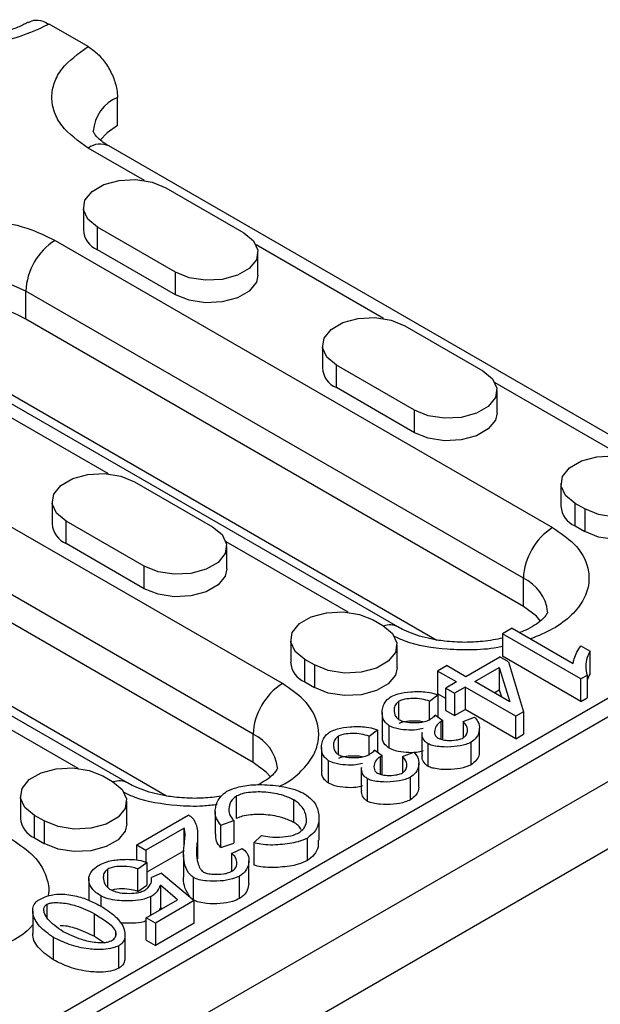
# Model space of a CAD drawing. Extents: x 275 to 6241, y 30 to 4403.
# Drawn here: x 1709 to 1739, y 909 to 960 of the extents above; entities that cross this region are included whole.
import ezdxf

# ---------------------------------------------------------------- set-up
doc = ezdxf.new("R2010")
doc.units = 0
doc.layers.add('DUENN-18', color=10, linetype='CONTINUOUS')

msp = doc.modelspace()

# ---------------------------------------------------------------- linework, layer by layer
at = {"layer": 'DUENN-18', "linetype": 'CONTINUOUS'}
for p, q in [((1712.45, 958.575, -156.448), (1710.429, 959.741, -156.448)), ((1713.965, 954.492, -156.448), (1713.965, 955.95, -156.448)), ((1715.37, 951.64, -156.448), (1712.45, 953.326, -156.448)), ((1742.563, 936.667, -156.448), (1713.521, 953.432, -156.448)), ((1716.465, 951.271, -156.448), (1720.506, 948.938, -156.448)), ((1712.197, 950.25, -156.448), (1712.197, 949.084, -156.448)), ((1716.97, 946.897, -156.448), (1712.929, 949.23, -156.448)), ((1712.929, 948.063, -156.448), (1712.929, 949.23, -156.448)), ((1710.732, 948.544, -156.448), (1736.491, 933.674, -156.448)), ((1727.744, 944.497, -156.448), (1721.146, 948.306, -156.448)), ((1716.97, 945.731, -156.448), (1712.929, 948.063, -156.448)), ((1721.238, 946.751, -156.448), (1721.238, 947.918, -156.448)), ((1716.97, 945.731, -156.448), (1716.97, 946.897, -156.448)), ((1734.976, 931.05, -156.448), (1709.217, 945.92, -156.448)), ((1709.217, 944.462, -156.448), (1709.217, 945.92, -156.448)), ((1722.501, 925.598, -156.448), (1690.176, 944.258, -156.448)), ((1734.976, 929.592, -156.448), (1709.217, 944.462, -156.448)), ((1728.839, 944.127, -156.448), (1732.88, 941.795, -156.448)), ((1728.471, 928.532, -156.448), (1702.712, 943.402, -156.448)), ((1704.089, 943.096, -156.448), (1730.495, 927.852, -156.448)), ((1724.572, 943.107, -156.448), (1724.572, 941.94, -156.448)), ((1720.985, 922.973, -156.448), (1688.661, 941.634, -156.448)), ((1729.344, 939.754, -156.448), (1725.304, 942.086, -156.448)), ((1725.304, 940.92, -156.448), (1725.304, 942.086, -156.448)), ((1740.165, 937.326, -156.448), (1733.52, 941.163, -156.448)), ((1729.344, 938.587, -156.448), (1725.304, 940.92, -156.448)), ((1733.612, 939.608, -156.448), (1733.612, 940.774, -156.448)), ((1720.985, 921.515, -156.448), (1688.661, 940.176, -156.448)), ((1713.494, 936.454, -156.448), (1707.213, 940.08, -156.448)), ((1729.344, 938.587, -156.448), (1729.344, 939.754, -156.448)), ((1714.481, 920.455, -156.448), (1682.156, 939.116, -156.448)), ((1716.505, 919.776, -156.448), (1683.532, 938.81, -156.448)), ((1714.849, 936.051, -156.448), (1718.889, 933.718, -156.448)), ((1736.921, 935.949, -156.448), (1736.921, 934.782, -156.448)), ((1710.581, 935.03, -156.448), (1710.581, 933.864, -156.448)), ((1738.158, 934.637, -156.448), (1737.653, 934.928, -156.448)), ((1737.653, 933.762, -156.448), (1737.653, 934.928, -156.448)), ((1738.158, 934.637, -156.448), (1738.158, 933.47, -156.448)), ((1505.334, 788.781, -156.448), (1757.367, 934.276, -156.448)), ((1715.354, 931.677, -156.448), (1711.313, 934.01, -156.448)), ((1711.313, 932.843, -156.448), (1711.313, 934.01, -156.448)), ((1755.129, 933.937, -156.448), (1635.173, 864.688, -156.448)), ((1737.653, 933.762, -156.448), (1738.158, 933.47, -156.448)), ((1725.905, 929.289, -156.448), (1719.587, 932.936, -156.448)), ((1760.432, 932.692, -156.448), (1508.399, 787.197, -156.448)), ((1715.354, 930.511, -156.448), (1711.313, 932.843, -156.448)), ((1719.622, 931.531, -156.448), (1719.622, 932.698, -156.448)), ((1715.354, 930.511, -156.448), (1715.354, 931.677, -156.448)), ((1734.976, 929.592, -156.448), (1734.976, 931.05, -156.448)), ((1761.947, 930.068, -156.448), (1509.914, 784.572, -156.448)), ((1727.198, 928.893, -156.448), (1727.703, 928.601, -156.448)), ((1734.393, 928.463, -156.448), (1733.897, 928.176, -156.448)), ((1734.393, 928.463, -156.448), (1737.553, 926.639, -156.448)), ((1722.93, 927.872, -156.448), (1722.93, 926.706, -156.448)), ((1737.953, 925.835, -156.448), (1733.897, 928.176, -156.448)), ((1733.897, 928.176, -156.448), (1733.897, 927.01, -156.448)), ((1728.435, 926.414, -156.448), (1728.435, 927.58, -156.448)), ((1737.947, 927.556, -156.448), (1738.427, 927.279, -156.448)), ((1724.167, 926.56, -156.448), (1723.662, 926.852, -156.448)), ((1723.662, 925.685, -156.448), (1723.662, 926.852, -156.448)), ((1732.003, 925.966, -156.448), (1733.755, 926.978, -156.448)), ((1734.211, 926.715, -156.448), (1733.755, 926.978, -156.448)), ((1737.953, 924.668, -156.448), (1733.897, 927.01, -156.448)), ((1738.427, 926.112, -156.448), (1738.427, 927.279, -156.448)), ((1724.167, 926.56, -156.448), (1724.167, 925.393, -156.448)), ((1731.036, 926.525, -156.448), (1730.54, 926.239, -156.448)), ((1731.036, 926.525, -156.448), (1732.003, 925.966, -156.448)), ((1732.459, 925.703, -156.448), (1733.724, 926.434, -156.448)), ((1733.724, 926.434, -156.448), (1734.282, 924.651, -156.448)), ((1733.724, 926.434, -156.448), (1733.724, 925.268, -156.448)), ((1734.211, 926.715, -156.448), (1734.987, 924.141, -156.448)), ((1731.507, 925.68, -156.448), (1730.54, 926.239, -156.448)), ((1730.54, 926.239, -156.448), (1730.54, 925.072, -156.448)), ((1738.273, 926.02, -156.448), (1737.953, 925.835, -156.448)), ((1737.953, 924.668, -156.448), (1737.953, 925.835, -156.448)), ((1738.273, 926.02, -156.448), (1738.273, 924.853, -156.448)), ((1723.662, 925.685, -156.448), (1724.167, 925.393, -156.448)), ((1731.507, 925.68, -156.448), (1730.962, 925.366, -156.448)), ((1730.962, 925.366, -156.448), (1731.418, 925.102, -156.448)), ((1730.962, 924.199, -156.448), (1730.962, 925.366, -156.448)), ((1731.963, 925.417, -156.448), (1731.418, 925.102, -156.448)), ((1734.581, 923.906, -156.448), (1731.963, 925.417, -156.448)), ((1731.963, 925.417, -156.448), (1731.963, 924.251, -156.448)), ((1734.282, 924.651, -156.448), (1732.459, 925.703, -156.448)), ((1705.597, 924.859, -156.448), (1711.914, 921.212, -156.448)), ((1730.124, 924.686, -156.448), (1730.555, 925.01, -156.448)), ((1730.962, 924.828, -156.448), (1730.54, 925.072, -156.448)), ((1730.555, 925.01, -156.448), (1730.555, 923.858, -156.448)), ((1731.418, 925.102, -156.448), (1731.418, 923.936, -156.448)), ((1733.469, 925.12, -156.448), (1733.724, 925.268, -156.448)), ((1733.724, 925.268, -156.448), (1733.837, 924.908, -156.448)), ((1737.953, 924.668, -156.448), (1738.273, 924.853, -156.448)), ((1728.538, 923.731, -156.448), (1728.538, 924.688, -156.448)), ((1730.124, 923.726, -156.448), (1730.124, 924.686, -156.448)), ((1727.663, 924.106, -156.448), (1727.663, 922.94, -156.448)), ((1730.42, 923.957, -156.448), (1730.802, 923.677, -156.448)), ((1730.962, 924.199, -156.448), (1731.418, 923.936, -156.448)), ((1731.418, 923.936, -156.448), (1731.963, 924.251, -156.448)), ((1731.858, 923.629, -156.448), (1732.443, 923.863, -156.448)), ((1734.581, 922.739, -156.448), (1731.963, 924.251, -156.448)), ((1734.987, 924.141, -156.448), (1734.581, 923.906, -156.448)), ((1734.581, 922.739, -156.448), (1734.581, 923.906, -156.448)), ((1734.987, 924.141, -156.448), (1734.987, 922.974, -156.448)), ((1728.033, 922.245, -156.448), (1728.033, 923.412, -156.448)), ((1730.715, 922.712, -156.448), (1730.715, 923.634, -156.448)), ((1730.802, 922.692, -156.448), (1730.802, 923.677, -156.448)), ((1731.858, 923.629, -156.448), (1731.858, 922.786, -156.448)), ((1732.698, 922.123, -156.448), (1732.698, 923.29, -156.448)), ((1720.985, 921.515, -156.448), (1720.985, 922.973, -156.448)), ((1725.4, 921.919, -156.448), (1725.4, 922.877, -156.448)), ((1726.986, 922.875, -156.448), (1727.417, 923.198, -156.448)), ((1726.986, 921.914, -156.448), (1726.986, 922.875, -156.448)), ((1727.417, 923.198, -156.448), (1727.417, 922.046, -156.448)), ((1729.722, 923.059, -156.448), (1729.722, 921.893, -156.448)), ((1734.581, 922.739, -156.448), (1734.987, 922.974, -156.448)), ((1724.524, 922.294, -156.448), (1724.524, 921.128, -156.448)), ((1730.044, 921.312, -156.448), (1730.044, 922.478, -156.448)), ((1732.274, 921.39, -156.448), (1732.274, 922.556, -156.448)), ((1727.282, 922.146, -156.448), (1727.663, 921.865, -156.448)), ((1727.577, 920.9, -156.448), (1727.577, 921.822, -156.448)), ((1727.663, 920.88, -156.448), (1727.663, 921.865, -156.448)), ((1728.72, 921.817, -156.448), (1729.305, 922.052, -156.448)), ((1728.72, 921.817, -156.448), (1728.72, 920.974, -156.448)), ((1724.895, 920.434, -156.448), (1724.895, 921.6, -156.448)), ((1726.584, 921.248, -156.448), (1726.584, 920.081, -156.448)), ((1729.56, 920.312, -156.448), (1729.56, 921.478, -156.448)), ((1713.207, 920.816, -156.448), (1713.712, 920.524, -156.448)), ((1729.136, 919.578, -156.448), (1729.136, 920.745, -156.448)), ((1726.906, 919.5, -156.448), (1726.906, 920.667, -156.448)), ((1708.939, 919.795, -156.448), (1708.939, 918.629, -156.448)), ((1720.134, 918.613, -156.448), (1720.134, 919.779, -156.448)), ((1714.445, 918.337, -156.448), (1714.445, 919.504, -156.448)), ((1723.099, 918.405, -156.448), (1723.099, 919.571, -156.448)), ((1710.177, 918.483, -156.448), (1709.672, 918.775, -156.448)), ((1709.672, 917.608, -156.448), (1709.672, 918.775, -156.448)), ((1714.96, 917.244, -156.448), (1717.63, 918.786, -156.448)), ((1719.027, 918.981, -156.448), (1719.027, 917.815, -156.448)), ((1710.177, 918.483, -156.448), (1710.177, 917.317, -156.448)), ((1719.308, 918.272, -156.448), (1719.98, 918.503, -156.448)), ((1719.308, 917.105, -156.448), (1719.308, 918.272, -156.448)), ((1719.98, 918.503, -156.448), (1719.98, 917.336, -156.448)), ((1724.397, 917.492, -156.448), (1724.397, 918.659, -156.448)), ((1717.417, 918.112, -156.448), (1715.437, 916.969, -156.448)), ((1717.417, 917.27, -156.448), (1717.417, 918.112, -156.448)), ((1718.118, 916.521, -156.448), (1718.118, 917.687, -156.448)), ((1721.027, 917.358, -156.448), (1721.427, 917.735, -156.448)), ((1709.672, 917.608, -156.448), (1710.177, 917.317, -156.448)), ((1714.96, 917.244, -156.448), (1715.437, 916.969, -156.448)), ((1714.96, 916.457, -156.448), (1714.96, 917.244, -156.448)), ((1718.089, 916.566, -156.448), (1718.089, 917.326, -156.448)), ((1719.308, 917.105, -156.448), (1719.98, 917.336, -156.448)), ((1721.027, 917.358, -156.448), (1721.027, 916.191, -156.448)), ((1723.798, 916.433, -156.448), (1723.798, 917.6, -156.448)), ((1715.437, 916.969, -156.448), (1715.437, 916.343, -156.448)), ((1717.417, 916.945, -156.448), (1715.486, 915.831, -156.448)), ((1717.382, 916.746, -156.448), (1717.382, 915.579, -156.448)), ((1719.863, 916.8, -156.448), (1720.426, 917.065, -156.448)), ((1719.863, 916.8, -156.448), (1719.863, 915.886, -156.448)), ((1715.009, 916, -156.448), (1715.486, 916.325, -156.448)), ((1715.486, 916.325, -156.448), (1715.486, 915.158, -156.448)), ((1720.768, 915.253, -156.448), (1720.768, 916.42, -156.448)), ((1713.469, 915.029, -156.448), (1713.469, 915.993, -156.448)), ((1715.009, 914.833, -156.448), (1715.009, 916, -156.448)), ((1716.25, 915.781, -156.448), (1715.723, 915.548, -156.448)), ((1716.25, 915.781, -156.448), (1717.935, 914.357, -156.448)), ((1720.281, 914.467, -156.448), (1720.281, 915.633, -156.448)), ((1712.478, 915.511, -156.448), (1712.478, 914.345, -156.448)), ((1712.49, 914.361, -156.448), (1712.49, 915.331, -156.448)), ((1715.009, 914.833, -156.448), (1715.486, 915.158, -156.448)), ((1717.063, 914.401, -156.448), (1716.198, 915.153, -156.448)), ((1716.198, 915.153, -156.448), (1716.198, 913.987, -156.448)), ((1717.901, 914.387, -156.448), (1717.901, 915.553, -156.448)), ((1713.121, 914.058, -156.448), (1713.121, 914.597, -156.448)), ((1710.309, 914.168, -156.448), (1710.309, 913.499, -156.448)), ((1715.452, 913.471, -156.448), (1717.063, 914.401, -156.448)), ((1715.686, 913.607, -156.448), (1715.686, 914.567, -156.448)), ((1717.935, 914.357, -156.448), (1715.927, 913.198, -156.448)), ((1717.935, 913.19, -156.448), (1717.935, 914.357, -156.448)), ((1709.578, 913.821, -156.448), (1709.578, 912.655, -156.448)), ((1712.77, 912.513, -156.448), (1712.77, 913.679, -156.448)), ((1716.131, 913.863, -156.448), (1716.198, 913.987, -156.448)), ((1716.257, 913.936, -156.448), (1716.198, 913.987, -156.448)), ((1715.927, 913.198, -156.448), (1715.452, 913.471, -156.448)), ((1715.452, 912.305, -156.448), (1715.452, 913.471, -156.448)), ((1715.927, 913.198, -156.448), (1715.927, 912.031, -156.448)), ((1717.935, 913.19, -156.448), (1715.927, 912.031, -156.448)), ((1713.879, 912.555, -156.448), (1713.879, 912.744, -156.448)), ((1714.354, 911.44, -156.448), (1714.354, 912.607, -156.448)), ((1710.648, 911.288, -156.448), (1710.648, 912.455, -156.448)), ((1712.77, 912.513, -156.448), (1713.286, 912.179, -156.448)), ((1715.452, 912.305, -156.448), (1715.927, 912.031, -156.448)), ((1714.026, 910.856, -156.448), (1714.026, 912.022, -156.448))]:
    msp.add_line(p, q, dxfattribs=at)
at = {"layer": 'DUENN-18', "linetype": 'CONTINUOUS', "elevation": -156.448, "flags": 128}
for points in [[(1713.965, 954.492), (1713.432, 954.117), (1713.07, 953.735)], [(1712.929, 949.23), (1712.431, 949.64), (1712.207, 950.125), (1712.282, 950.624), (1712.649, 951.078), (1713.263, 951.433), (1714.05, 951.644), (1714.915, 951.688), (1715.754, 951.558), (1716.465, 951.271)], [(1720.506, 948.938), (1721.004, 948.528), (1721.228, 948.044), (1721.153, 947.544), (1720.786, 947.09), (1720.172, 946.736), (1719.385, 946.524), (1718.52, 946.48), (1717.681, 946.61), (1716.97, 946.897)], [(1721.238, 946.751), (1721.153, 946.378), (1720.786, 945.923), (1720.172, 945.569), (1719.385, 945.357), (1718.52, 945.314), (1717.681, 945.443), (1716.97, 945.731)], [(1709.217, 945.92), (1708.33, 946.313), (1707.296, 946.56), (1706.187, 946.645), (1705.077, 946.56), (1704.044, 946.313), (1703.156, 945.92), (1702.475, 945.408), (1702.047, 944.811), (1701.901, 944.171), (1701.901, 944.161)], [(1725.304, 942.086), (1724.806, 942.497), (1724.581, 942.981), (1724.657, 943.48), (1725.024, 943.935), (1725.638, 944.289), (1726.425, 944.501), (1727.289, 944.545), (1728.128, 944.415), (1728.839, 944.127)], [(1732.88, 941.795), (1733.378, 941.384), (1733.603, 940.9), (1733.527, 940.401), (1733.16, 939.946), (1732.546, 939.592), (1731.759, 939.38), (1730.894, 939.336), (1730.056, 939.466), (1729.344, 939.754)], [(1733.612, 939.608), (1733.527, 939.234), (1733.16, 938.78), (1732.546, 938.426), (1731.759, 938.214), (1730.894, 938.17), (1730.056, 938.3), (1729.344, 938.587)], [(1737.653, 934.928), (1737.155, 935.339), (1736.93, 935.823), (1737.006, 936.322), (1737.373, 936.776), (1737.987, 937.131), (1738.774, 937.343), (1739.639, 937.386), (1740.477, 937.257), (1741.188, 936.969)], [(1741.694, 936.678), (1742.192, 936.267), (1742.416, 935.783), (1742.341, 935.284), (1741.974, 934.829), (1741.36, 934.475), (1740.573, 934.263), (1739.708, 934.219), (1738.869, 934.349), (1738.158, 934.637)], [(1711.313, 934.01), (1710.815, 934.42), (1710.59, 934.904), (1710.666, 935.404), (1711.033, 935.858), (1711.647, 936.212), (1712.434, 936.424), (1713.299, 936.468), (1714.137, 936.338), (1714.849, 936.051)], [(1742.426, 934.491), (1742.341, 934.117), (1741.974, 933.663), (1741.36, 933.308), (1740.573, 933.097), (1739.708, 933.053), (1738.869, 933.183), (1738.158, 933.47)], [(1718.889, 933.718), (1719.387, 933.308), (1719.612, 932.823), (1719.536, 932.324), (1719.169, 931.87), (1718.555, 931.515), (1717.769, 931.304), (1716.904, 931.26), (1716.065, 931.39), (1715.354, 931.677)], [(1719.622, 931.531), (1719.536, 931.158), (1719.169, 930.703), (1718.555, 930.349), (1717.769, 930.137), (1716.904, 930.093), (1716.065, 930.223), (1715.354, 930.511)], [(1735.87, 928.837), (1735.657, 929.079), (1734.976, 929.592)], [(1723.662, 926.852), (1723.164, 927.262), (1722.94, 927.746), (1723.015, 928.246), (1723.382, 928.7), (1723.996, 929.054), (1724.783, 929.266), (1725.648, 929.31), (1726.487, 929.18), (1727.198, 928.893)], [(1727.703, 928.601), (1728.201, 928.19), (1728.426, 927.706), (1728.35, 927.207), (1727.983, 926.753), (1727.369, 926.398), (1726.582, 926.186), (1725.717, 926.143), (1724.879, 926.272), (1724.167, 926.56)], [(1728.435, 926.414), (1728.35, 926.04), (1727.983, 925.586), (1727.369, 925.232), (1726.582, 925.02), (1725.717, 924.976), (1724.879, 925.106), (1724.167, 925.393)], [(1709.672, 918.775), (1709.174, 919.186), (1708.949, 919.67), (1709.025, 920.169), (1709.392, 920.623), (1710.006, 920.978), (1710.792, 921.189), (1711.657, 921.233), (1712.496, 921.103), (1713.207, 920.816)], [(1721.879, 920.76), (1721.666, 921.003), (1720.985, 921.515)], [(1713.712, 920.524), (1714.21, 920.114), (1714.435, 919.63), (1714.359, 919.13), (1713.992, 918.676), (1713.378, 918.322), (1712.592, 918.11), (1711.727, 918.066), (1710.888, 918.196), (1710.177, 918.483)], [(1714.445, 918.337), (1714.359, 917.964), (1713.992, 917.51), (1713.378, 917.155), (1712.592, 916.943), (1711.727, 916.9), (1710.888, 917.029), (1710.177, 917.317)]]:
    msp.add_lwpolyline(points, dxfattribs=at)
at = {"layer": 'DUENN-18', "linetype": 'CONTINUOUS'}
for centre, radius, start, end in [((1714.758, 954.057, -156.448), 2.053, 112.7214, 176.1196), ((1713.077, 952.45, -156.448), 1.078, 65.6929, 125.6176), ((1713.384, 949.163, -156.448), 1.19, 183.7966, 247.5236), ((1712.507, 945.77, -156.448), 3.293, 122.6055, 177.3945), ((1706.255, 939.348, -156.448), 5.909, 59.9181, 132.5699), ((1725.759, 942.019, -156.448), 1.19, 183.7966, 247.5236), ((1738.108, 934.861, -156.448), 1.19, 183.7966, 247.5236), ((1711.768, 933.942, -156.448), 1.19, 183.7966, 247.5236), ((1738.266, 930.9, -156.448), 3.293, 122.6055, 177.3945), ((1734.088, 929.086, -156.448), 2.155, 5.9564, 65.6614), ((1728.056, 927.757, -156.448), 0.879, 61.315, 110.9369), ((1724.117, 926.784, -156.448), 1.19, 183.7966, 247.5236), ((1724.275, 922.823, -156.448), 3.293, 122.6055, 177.3945), ((1720.097, 921.01, -156.448), 2.155, 5.9564, 65.6614), ((1714.065, 919.681, -156.448), 0.879, 61.315, 110.9369), ((1710.126, 918.708, -156.448), 1.19, 183.7966, 247.5236)]:
    msp.add_arc(centre, radius, start, end, dxfattribs=at)
for points, knots in [([(1709.361, 959.819, -156.448), (1709.445, 959.867, -156.448), (1709.65, 959.986, -156.448), (1710.038, 959.935, -156.448), (1710.318, 959.796, -156.448), (1710.429, 959.741, -156.448)], [0, 0, 0, 0, 0.296443, 0.720836, 1, 1, 1, 1]), ([(1710.429, 959.741, -156.448), (1709.797, 959.446, -156.448), (1708.824, 958.992, -156.448), (1707.199, 958.708, -156.448), (1705.884, 958.627, -156.448), (1704.569, 958.708, -156.448), (1702.944, 958.992, -156.448), (1701.97, 959.446, -156.448), (1701.338, 959.741, -156.448)], [0, 0, 0, 0, 0.239457, 0.368361, 0.5, 0.631639, 0.760543, 1, 1, 1, 1]), ([(1709.345, 959.85, -156.448), (1709.279, 959.81, -156.448), (1709.071, 959.682, -156.448), (1708.584, 959.48, -156.448), (1707.975, 959.293, -156.448), (1707.365, 959.166, -156.448), (1706.69, 959.07, -156.448), (1706.19, 959.056, -156.448), (1705.884, 959.047, -156.448)], [0, 0, 0, 0, 0.087655, 0.280433, 0.479733, 0.627831, 0.772758, 1, 1, 1, 1]), ([(1712.45, 953.326, -156.448), (1711.938, 953.691, -156.448), (1711.152, 954.253, -156.448), (1710.661, 955.191, -156.448), (1710.519, 955.95, -156.448), (1710.661, 956.71, -156.448), (1711.152, 957.648, -156.448), (1711.938, 958.209, -156.448), (1712.45, 958.575, -156.448)], [0, 0, 0, 0, 0.2394568, 0.3683607, 0.5, 0.6316393, 0.7605432, 1, 1, 1, 1]), ([(1712.45, 958.575, -156.448), (1712.62, 958.457, -156.448), (1712.961, 958.222, -156.448), (1713.415, 957.658, -156.448), (1713.757, 957.016, -156.448), (1713.939, 956.419, -156.448), (1713.957, 956.083, -156.448), (1713.965, 955.95, -156.448)], [0, 0, 0, 0, 0.214694, 0.429388, 0.644082, 0.858775, 1, 1, 1, 1]), ([(1713.529, 953.434, -156.448), (1713.49, 953.455, -156.448), (1713.303, 953.554, -156.448), (1713.069, 953.738, -156.448), (1712.843, 953.956, -156.448), (1712.734, 954.122, -156.448), (1712.708, 954.2, -156.448), (1712.709, 954.198, -156.448), (1712.71, 954.198, -156.448)], [0, 0, 0, 0, 0.047044, 0.226445, 0.407517, 0.595002, 0.800014, 1, 1, 1, 1]), ([(1701.32, 943.543, -156.448), (1701.046, 943.734, -156.448), (1700.28, 944.268, -156.448), (1699.794, 945.211, -156.448), (1699.723, 946.195, -156.448), (1699.989, 947.027, -156.448), (1700.614, 947.845, -156.448), (1701.594, 948.572, -156.448), (1702.853, 949.137, -156.448), (1704.27, 949.498, -156.448), (1705.711, 949.651, -156.448), (1707.418, 949.613, -156.448), (1709.213, 949.287, -156.448), (1710.267, 948.772, -156.448), (1710.732, 948.544, -156.448)], [0, 0, 0, 0, 0.065499, 0.182861, 0.251542, 0.326037, 0.404983, 0.486358, 0.567734, 0.64668, 0.721175, 0.789856, 0.907217, 1, 1, 1, 1]), ([(1736.491, 933.674, -156.448), (1736.885, 933.405, -156.448), (1737.778, 932.797, -156.448), (1738.342, 931.761, -156.448), (1738.408, 930.775, -156.448), (1738.144, 929.943, -156.448), (1737.515, 929.128, -156.448), (1736.58, 928.411, -156.448), (1735.744, 928.073, -156.448), (1735.347, 927.912, -156.448)], [0, 0, 0, 0, 0.157893, 0.357612, 0.47449, 0.601261, 0.735607, 0.874088, 1, 1, 1, 1]), ([(1736.231, 929.302, -156.448), (1736.231, 929.301, -156.448), (1736.232, 929.296, -156.448), (1736.234, 929.291, -156.448), (1736.175, 929.161, -156.448), (1736.002, 928.948, -156.448), (1735.679, 928.684, -156.448), (1735.271, 928.433, -156.448), (1734.929, 928.295, -156.448), (1734.785, 928.236, -156.448)], [0, 0, 0, 0, 0.024486, 0.225828, 0.391072, 0.556289, 0.719358, 0.881146, 1, 1, 1, 1]), ([(1731.946, 927.732, -156.448), (1731.594, 927.743, -156.448), (1731.105, 927.759, -156.448), (1730.422, 927.859, -156.448), (1729.881, 927.972, -156.448), (1729.306, 928.146, -156.448), (1728.824, 928.338, -156.448), (1728.582, 928.475, -156.448), (1728.479, 928.534, -156.448)], [0, 0, 0, 0, 0.261292, 0.363098, 0.529518, 0.697007, 0.87086, 1, 1, 1, 1]), ([(1733.897, 927.52, -156.448), (1733.87, 927.513, -156.448), (1733.4, 927.391, -156.448), (1732.412, 927.33, -156.448), (1730.724, 927.357, -156.448), (1729.253, 927.594, -156.448), (1728.465, 927.959, -156.448), (1728.277, 928.046, -156.448)], [0, 0, 0, 0, 0.014707, 0.261531, 0.489091, 0.877946, 1, 1, 1, 1]), ([(1733.897, 927.956, -156.448), (1733.739, 927.92, -156.448), (1733.405, 927.846, -156.448), (1732.751, 927.756, -156.448), (1732.251, 927.741, -156.448), (1731.946, 927.732, -156.448)], [0, 0, 0, 0, 0.257753, 0.546792, 1, 1, 1, 1]), ([(1737.553, 926.639, -156.448), (1737.569, 926.718, -156.448), (1737.61, 926.914, -156.448), (1737.743, 927.222, -156.448), (1737.879, 927.444, -156.448), (1737.947, 927.556, -156.448)], [0, 0, 0, 0, 0.253131, 0.625186, 1, 1, 1, 1]), ([(1738.427, 927.279, -156.448), (1738.375, 927.167, -156.448), (1738.254, 926.908, -156.448), (1738.178, 926.482, -156.448), (1738.241, 926.175, -156.448), (1738.273, 926.02, -156.448)], [0, 0, 0, 0, 0.272971, 0.6314086, 1, 1, 1, 1]), ([(1738.427, 926.112, -156.448), (1738.367, 926.001, -156.448), (1738.297, 925.869, -156.448), (1738.276, 925.732, -156.448), (1738.273, 925.711, -156.448)], [0, 0, 0, 0, 0.843909, 1, 1, 1, 1]), ([(1722.334, 920.274, -156.448), (1722.39, 920.299, -156.448), (1722.871, 920.509, -156.448), (1723.512, 921.059, -156.448), (1724.157, 921.864, -156.448), (1724.417, 922.699, -156.448), (1724.352, 923.684, -156.448), (1723.787, 924.72, -156.448), (1722.895, 925.329, -156.448), (1722.501, 925.598, -156.448)], [0, 0, 0, 0, 0.02055, 0.175724, 0.326264, 0.468316, 0.599281, 0.823075, 1, 1, 1, 1]), ([(1728.033, 923.412, -156.448), (1727.955, 923.472, -156.448), (1727.759, 923.626, -156.448), (1727.637, 924.001, -156.448), (1727.678, 924.403, -156.448), (1727.873, 924.743, -156.448), (1728.06, 924.876, -156.448), (1728.132, 924.926, -156.448)], [0, 0, 0, 0, 0.138545, 0.35031, 0.685717, 0.879332, 1, 1, 1, 1]), ([(1728.132, 924.926, -156.448), (1728.248, 924.978, -156.448), (1728.547, 925.109, -156.448), (1729.168, 925.189, -156.448), (1729.797, 925.188, -156.448), (1730.281, 925.118, -156.448), (1730.483, 925.038, -156.448), (1730.555, 925.01, -156.448)], [0, 0, 0, 0, 0.16908, 0.43295, 0.716933, 0.899251, 1, 1, 1, 1]), ([(1730.124, 924.686, -156.448), (1729.992, 924.726, -156.448), (1729.721, 924.807, -156.448), (1729.271, 924.834, -156.448), (1728.893, 924.806, -156.448), (1728.652, 924.746, -156.448), (1728.564, 924.701, -156.448), (1728.538, 924.688, -156.448)], [0, 0, 0, 0, 0.263056, 0.541229, 0.790908, 0.939598, 1, 1, 1, 1]), ([(1728.538, 924.688, -156.448), (1728.483, 924.645, -156.448), (1728.345, 924.537, -156.448), (1728.262, 924.285, -156.448), (1728.286, 924.028, -156.448), (1728.406, 923.823, -156.448), (1728.511, 923.749, -156.448), (1728.55, 923.721, -156.448)], [0, 0, 0, 0, 0.153343, 0.385721, 0.723344, 0.89653, 1, 1, 1, 1]), ([(1730.42, 923.957, -156.448), (1730.394, 923.932, -156.448), (1730.341, 923.882, -156.448), (1730.247, 923.802, -156.448), (1730.17, 923.752, -156.448), (1730.127, 923.725, -156.448)], [0, 0, 0, 0, 0.306774, 0.613624, 1, 1, 1, 1]), ([(1732.443, 923.863, -156.448), (1732.513, 923.785, -156.448), (1732.691, 923.585, -156.448), (1732.718, 923.211, -156.448), (1732.617, 922.83, -156.448), (1732.372, 922.635, -156.448), (1732.274, 922.556, -156.448)], [0, 0, 0, 0, 0.189358, 0.482925, 0.792825, 1, 1, 1, 1]), ([(1724.993, 923.115, -156.448), (1725.11, 923.166, -156.448), (1725.409, 923.297, -156.448), (1726.03, 923.377, -156.448), (1726.659, 923.376, -156.448), (1727.143, 923.306, -156.448), (1727.345, 923.227, -156.448), (1727.417, 923.198, -156.448)], [0, 0, 0, 0, 0.16908, 0.4329502, 0.7169329, 0.8992506, 1, 1, 1, 1]), ([(1729.782, 923.273, -156.448), (1729.673, 923.245, -156.448), (1729.399, 923.176, -156.448), (1728.899, 923.187, -156.448), (1728.398, 923.252, -156.448), (1728.139, 923.365, -156.448), (1728.033, 923.412, -156.448)], [0, 0, 0, 0, 0.1904, 0.478439, 0.788147, 1, 1, 1, 1]), ([(1729.765, 923.612, -156.448), (1729.75, 923.616, -156.448), (1729.593, 923.657, -156.448), (1729.269, 923.664, -156.448), (1728.893, 923.64, -156.448), (1728.652, 923.579, -156.448), (1728.564, 923.535, -156.448), (1728.538, 923.522, -156.448)], [0, 0, 0, 0, 0.037863, 0.40104, 0.727014, 0.921141, 1, 1, 1, 1]), ([(1728.55, 923.721, -156.448), (1728.627, 923.688, -156.448), (1728.814, 923.609, -156.448), (1729.23, 923.565, -156.448), (1729.645, 923.58, -156.448), (1729.966, 923.647, -156.448), (1730.085, 923.704, -156.448), (1730.127, 923.725, -156.448)], [0, 0, 0, 0, 0.1679024, 0.4076308, 0.7276247, 0.9018507, 1, 1, 1, 1]), ([(1730.715, 923.634, -156.448), (1730.664, 923.597, -156.448), (1730.51, 923.486, -156.448), (1730.384, 923.25, -156.448), (1730.363, 923.012, -156.448), (1730.453, 922.846, -156.448), (1730.532, 922.791, -156.448), (1730.565, 922.768, -156.448)], [0, 0, 0, 0, 0.152505, 0.454265, 0.772428, 0.905856, 1, 1, 1, 1]), ([(1730.715, 923.634, -156.448), (1730.725, 923.639, -156.448), (1730.743, 923.649, -156.448), (1730.772, 923.663, -156.448), (1730.792, 923.672, -156.448), (1730.802, 923.677, -156.448)], [0, 0, 0, 0, 0.328307, 0.664029, 1, 1, 1, 1]), ([(1731.858, 922.786, -156.448), (1731.908, 922.825, -156.448), (1732.03, 922.92, -156.448), (1732.097, 923.137, -156.448), (1732.079, 923.393, -156.448), (1731.928, 923.554, -156.448), (1731.858, 923.629, -156.448)], [0, 0, 0, 0, 0.161376, 0.392304, 0.720242, 1, 1, 1, 1]), ([(1724.895, 921.6, -156.448), (1724.817, 921.661, -156.448), (1724.621, 921.814, -156.448), (1724.499, 922.189, -156.448), (1724.539, 922.591, -156.448), (1724.735, 922.932, -156.448), (1724.922, 923.064, -156.448), (1724.993, 923.115, -156.448)], [0, 0, 0, 0, 0.138545, 0.35031, 0.685717, 0.879332, 1, 1, 1, 1]), ([(1725.4, 922.877, -156.448), (1725.345, 922.834, -156.448), (1725.207, 922.726, -156.448), (1725.124, 922.473, -156.448), (1725.148, 922.216, -156.448), (1725.268, 922.011, -156.448), (1725.373, 921.937, -156.448), (1725.412, 921.909, -156.448)], [0, 0, 0, 0, 0.153343, 0.385721, 0.723344, 0.89653, 1, 1, 1, 1]), ([(1726.986, 922.875, -156.448), (1726.854, 922.914, -156.448), (1726.583, 922.995, -156.448), (1726.133, 923.023, -156.448), (1725.755, 922.994, -156.448), (1725.513, 922.934, -156.448), (1725.425, 922.889, -156.448), (1725.4, 922.877, -156.448)], [0, 0, 0, 0, 0.263056, 0.541229, 0.790908, 0.939598, 1, 1, 1, 1]), ([(1728.033, 922.245, -156.448), (1727.957, 922.306, -156.448), (1727.763, 922.459, -156.448), (1727.656, 922.71, -156.448), (1727.687, 922.881, -156.448), (1727.697, 922.938, -156.448)], [0, 0, 0, 0, 0.30352, 0.767446, 1, 1, 1, 1]), ([(1730.044, 922.478, -156.448), (1729.992, 922.519, -156.448), (1729.836, 922.64, -156.448), (1729.728, 922.846, -156.448), (1729.744, 923.002, -156.448), (1729.75, 923.059, -156.448)], [0, 0, 0, 0, 0.245679, 0.726032, 1, 1, 1, 1]), ([(1730.565, 922.768, -156.448), (1730.624, 922.743, -156.448), (1730.769, 922.681, -156.448), (1731.101, 922.646, -156.448), (1731.442, 922.66, -156.448), (1731.715, 922.717, -156.448), (1731.82, 922.767, -156.448), (1731.858, 922.786, -156.448)], [0, 0, 0, 0, 0.15889, 0.385753, 0.706058, 0.893228, 1, 1, 1, 1]), ([(1729.782, 922.107, -156.448), (1729.673, 922.079, -156.448), (1729.399, 922.01, -156.448), (1728.899, 922.02, -156.448), (1728.398, 922.085, -156.448), (1728.139, 922.199, -156.448), (1728.033, 922.245, -156.448)], [0, 0, 0, 0, 0.1903998, 0.478439, 0.7881471, 1, 1, 1, 1]), ([(1732.274, 922.556, -156.448), (1732.184, 922.516, -156.448), (1731.925, 922.401, -156.448), (1731.377, 922.315, -156.448), (1730.804, 922.303, -156.448), (1730.366, 922.363, -156.448), (1730.145, 922.425, -156.448), (1730.06, 922.47, -156.448), (1730.044, 922.478, -156.448)], [0, 0, 0, 0, 0.142023, 0.409267, 0.696328, 0.856304, 0.972402, 1, 1, 1, 1]), ([(1726.626, 921.8, -156.448), (1726.612, 921.804, -156.448), (1726.455, 921.846, -156.448), (1726.131, 921.853, -156.448), (1725.755, 921.828, -156.448), (1725.513, 921.768, -156.448), (1725.425, 921.723, -156.448), (1725.4, 921.71, -156.448)], [0, 0, 0, 0, 0.037863, 0.40104, 0.727014, 0.921141, 1, 1, 1, 1]), ([(1725.412, 921.909, -156.448), (1725.489, 921.877, -156.448), (1725.676, 921.797, -156.448), (1726.091, 921.753, -156.448), (1726.507, 921.768, -156.448), (1726.828, 921.835, -156.448), (1726.946, 921.892, -156.448), (1726.989, 921.913, -156.448)], [0, 0, 0, 0, 0.1679024, 0.4076308, 0.7276247, 0.9018507, 1, 1, 1, 1]), ([(1727.282, 922.146, -156.448), (1727.255, 922.121, -156.448), (1727.203, 922.07, -156.448), (1727.109, 921.99, -156.448), (1727.032, 921.941, -156.448), (1726.989, 921.913, -156.448)], [0, 0, 0, 0, 0.306774, 0.613624, 1, 1, 1, 1]), ([(1727.577, 921.822, -156.448), (1727.526, 921.785, -156.448), (1727.372, 921.674, -156.448), (1727.245, 921.438, -156.448), (1727.225, 921.2, -156.448), (1727.315, 921.034, -156.448), (1727.394, 920.979, -156.448), (1727.426, 920.956, -156.448)], [0, 0, 0, 0, 0.152505, 0.454265, 0.772428, 0.905856, 1, 1, 1, 1]), ([(1727.577, 921.822, -156.448), (1727.586, 921.827, -156.448), (1727.605, 921.837, -156.448), (1727.634, 921.851, -156.448), (1727.654, 921.86, -156.448), (1727.663, 921.865, -156.448)], [0, 0, 0, 0, 0.3283073, 0.6640295, 1, 1, 1, 1]), ([(1728.72, 920.974, -156.448), (1728.77, 921.013, -156.448), (1728.892, 921.108, -156.448), (1728.959, 921.325, -156.448), (1728.941, 921.581, -156.448), (1728.79, 921.743, -156.448), (1728.72, 921.817, -156.448)], [0, 0, 0, 0, 0.161376, 0.392304, 0.720242, 1, 1, 1, 1]), ([(1729.305, 922.052, -156.448), (1729.375, 921.973, -156.448), (1729.552, 921.773, -156.448), (1729.58, 921.399, -156.448), (1729.479, 921.019, -156.448), (1729.234, 920.823, -156.448), (1729.136, 920.745, -156.448)], [0, 0, 0, 0, 0.189358, 0.482925, 0.792825, 1, 1, 1, 1]), ([(1730.044, 921.312, -156.448), (1729.992, 921.353, -156.448), (1729.836, 921.473, -156.448), (1729.728, 921.68, -156.448), (1729.744, 921.836, -156.448), (1729.75, 921.892, -156.448)], [0, 0, 0, 0, 0.245679, 0.726032, 1, 1, 1, 1]), ([(1732.683, 922.123, -156.448), (1732.688, 922.099, -156.448), (1732.72, 921.934, -156.448), (1732.609, 921.663, -156.448), (1732.37, 921.468, -156.448), (1732.274, 921.39, -156.448)], [0, 0, 0, 0, 0.089794, 0.635311, 1, 1, 1, 1]), ([(1722.24, 921.225, -156.448), (1722.24, 921.225, -156.448), (1722.242, 921.219, -156.448), (1722.243, 921.214, -156.448), (1722.185, 921.084, -156.448), (1722.009, 920.872, -156.448), (1721.699, 920.608, -156.448), (1721.382, 920.432, -156.448), (1721.226, 920.346, -156.448)], [0, 0, 0, 0, 0.027934, 0.257626, 0.446137, 0.634618, 0.820647, 1, 1, 1, 1]), ([(1726.644, 921.461, -156.448), (1726.535, 921.434, -156.448), (1726.261, 921.365, -156.448), (1725.76, 921.375, -156.448), (1725.26, 921.44, -156.448), (1725, 921.554, -156.448), (1724.895, 921.6, -156.448)], [0, 0, 0, 0, 0.1904, 0.478439, 0.788147, 1, 1, 1, 1]), ([(1726.906, 920.667, -156.448), (1726.853, 920.707, -156.448), (1726.698, 920.828, -156.448), (1726.589, 921.035, -156.448), (1726.605, 921.191, -156.448), (1726.611, 921.247, -156.448)], [0, 0, 0, 0, 0.245679, 0.726032, 1, 1, 1, 1]), ([(1732.274, 921.39, -156.448), (1732.184, 921.35, -156.448), (1731.925, 921.235, -156.448), (1731.377, 921.149, -156.448), (1730.804, 921.136, -156.448), (1730.366, 921.196, -156.448), (1730.145, 921.259, -156.448), (1730.06, 921.303, -156.448), (1730.044, 921.312, -156.448)], [0, 0, 0, 0, 0.1420232, 0.4092673, 0.6963284, 0.8563042, 0.9724022, 1, 1, 1, 1]), ([(1724.895, 920.434, -156.448), (1724.818, 920.494, -156.448), (1724.625, 920.648, -156.448), (1724.518, 920.899, -156.448), (1724.548, 921.07, -156.448), (1724.559, 921.127, -156.448)], [0, 0, 0, 0, 0.3035197, 0.7674455, 1, 1, 1, 1]), ([(1729.136, 920.745, -156.448), (1729.046, 920.705, -156.448), (1728.787, 920.589, -156.448), (1728.239, 920.503, -156.448), (1727.666, 920.491, -156.448), (1727.228, 920.551, -156.448), (1727.006, 920.613, -156.448), (1726.922, 920.658, -156.448), (1726.906, 920.667, -156.448)], [0, 0, 0, 0, 0.142023, 0.409267, 0.696328, 0.856304, 0.972402, 1, 1, 1, 1]), ([(1727.426, 920.956, -156.448), (1727.486, 920.931, -156.448), (1727.631, 920.869, -156.448), (1727.963, 920.835, -156.448), (1728.303, 920.848, -156.448), (1728.577, 920.905, -156.448), (1728.682, 920.956, -156.448), (1728.72, 920.974, -156.448)], [0, 0, 0, 0, 0.15889, 0.385753, 0.706058, 0.893228, 1, 1, 1, 1]), ([(1717.955, 919.655, -156.448), (1717.603, 919.667, -156.448), (1717.114, 919.682, -156.448), (1716.431, 919.783, -156.448), (1715.891, 919.895, -156.448), (1715.315, 920.069, -156.448), (1714.833, 920.261, -156.448), (1714.592, 920.399, -156.448), (1714.489, 920.457, -156.448)], [0, 0, 0, 0, 0.2612923, 0.3630976, 0.5295176, 0.6970075, 0.8708596, 1, 1, 1, 1]), ([(1719.628, 920.018, -156.448), (1719.797, 920.093, -156.448), (1720.192, 920.271, -156.448), (1721.086, 920.389, -156.448), (1722.167, 920.346, -156.448), (1723.092, 920.157, -156.448), (1723.524, 919.95, -156.448), (1723.648, 919.891, -156.448)], [0, 0, 0, 0, 0.146122, 0.342926, 0.613549, 0.889869, 1, 1, 1, 1]), ([(1726.644, 920.295, -156.448), (1726.535, 920.267, -156.448), (1726.261, 920.198, -156.448), (1725.76, 920.208, -156.448), (1725.26, 920.273, -156.448), (1725, 920.387, -156.448), (1724.895, 920.434, -156.448)], [0, 0, 0, 0, 0.1904, 0.478439, 0.788147, 1, 1, 1, 1]), ([(1729.545, 920.311, -156.448), (1729.55, 920.288, -156.448), (1729.582, 920.122, -156.448), (1729.471, 919.851, -156.448), (1729.232, 919.656, -156.448), (1729.136, 919.578, -156.448)], [0, 0, 0, 0, 0.089794, 0.635311, 1, 1, 1, 1]), ([(1714.286, 919.969, -156.448), (1714.475, 919.882, -156.448), (1715.262, 919.516, -156.448), (1716.727, 919.296, -156.448), (1718.197, 919.231, -156.448), (1718.882, 919.318, -156.448), (1719.127, 919.349, -156.448)], [0, 0, 0, 0, 0.141113, 0.59069, 0.853786, 1, 1, 1, 1]), ([(1719.329, 919.765, -156.448), (1719.175, 919.742, -156.448), (1718.73, 919.674, -156.448), (1718.262, 919.663, -156.448), (1717.955, 919.655, -156.448)], [0, 0, 0, 0, 0.344244, 1, 1, 1, 1]), ([(1719.308, 918.272, -156.448), (1719.225, 918.382, -156.448), (1719.007, 918.671, -156.448), (1719.014, 919.198, -156.448), (1719.199, 919.698, -156.448), (1719.522, 919.939, -156.448), (1719.628, 920.018, -156.448)], [0, 0, 0, 0, 0.193832, 0.508259, 0.839079, 1, 1, 1, 1]), ([(1720.134, 919.779, -156.448), (1720.049, 919.713, -156.448), (1719.835, 919.548, -156.448), (1719.721, 919.208, -156.448), (1719.718, 918.832, -156.448), (1719.897, 918.607, -156.448), (1719.98, 918.503, -156.448)], [0, 0, 0, 0, 0.180979, 0.454699, 0.749241, 1, 1, 1, 1]), ([(1723.099, 919.571, -156.448), (1722.924, 919.653, -156.448), (1722.497, 919.85, -156.448), (1721.699, 919.989, -156.448), (1720.962, 919.991, -156.448), (1720.44, 919.913, -156.448), (1720.228, 919.82, -156.448), (1720.134, 919.779, -156.448)], [0, 0, 0, 0, 0.208521, 0.507794, 0.753373, 0.891127, 1, 1, 1, 1]), ([(1723.648, 919.891, -156.448), (1723.79, 919.786, -156.448), (1724.157, 919.513, -156.448), (1724.411, 918.955, -156.448), (1724.404, 918.381, -156.448), (1724.194, 917.906, -156.448), (1723.921, 917.695, -156.448), (1723.798, 917.6, -156.448)], [0, 0, 0, 0, 0.162143, 0.416912, 0.681571, 0.857163, 1, 1, 1, 1]), ([(1726.906, 919.5, -156.448), (1726.853, 919.541, -156.448), (1726.698, 919.662, -156.448), (1726.589, 919.868, -156.448), (1726.605, 920.024, -156.448), (1726.611, 920.081, -156.448)], [0, 0, 0, 0, 0.245679, 0.726032, 1, 1, 1, 1]), ([(1723.352, 917.872, -156.448), (1723.446, 917.945, -156.448), (1723.663, 918.113, -156.448), (1723.785, 918.495, -156.448), (1723.706, 918.952, -156.448), (1723.44, 919.34, -156.448), (1723.173, 919.521, -156.448), (1723.099, 919.571, -156.448)], [0, 0, 0, 0, 0.14656, 0.339424, 0.613114, 0.892614, 1, 1, 1, 1]), ([(1729.136, 919.578, -156.448), (1729.046, 919.538, -156.448), (1728.787, 919.423, -156.448), (1728.239, 919.337, -156.448), (1727.666, 919.325, -156.448), (1727.228, 919.385, -156.448), (1727.006, 919.447, -156.448), (1726.922, 919.492, -156.448), (1726.906, 919.5, -156.448)], [0, 0, 0, 0, 0.142023, 0.409267, 0.696328, 0.856304, 0.972402, 1, 1, 1, 1]), ([(1717.916, 918.553, -156.448), (1717.898, 918.575, -156.448), (1717.862, 918.619, -156.448), (1717.772, 918.7, -156.448), (1717.686, 918.752, -156.448), (1717.63, 918.786, -156.448)], [0, 0, 0, 0, 0.254246, 0.508516, 1, 1, 1, 1]), ([(1723.099, 918.405, -156.448), (1722.924, 918.486, -156.448), (1722.497, 918.684, -156.448), (1721.699, 918.823, -156.448), (1720.962, 918.825, -156.448), (1720.44, 918.746, -156.448), (1720.228, 918.654, -156.448), (1720.134, 918.613, -156.448)], [0, 0, 0, 0, 0.2085215, 0.5077941, 0.7533729, 0.8911269, 1, 1, 1, 1]), ([(1717.916, 918.553, -156.448), (1717.967, 918.451, -156.448), (1718.08, 918.229, -156.448), (1718.129, 917.815, -156.448), (1718.104, 917.508, -156.448), (1718.089, 917.326, -156.448)], [0, 0, 0, 0, 0.255861, 0.55887, 1, 1, 1, 1]), ([(1723.476, 918.033, -156.448), (1723.43, 918.108, -156.448), (1723.346, 918.247, -156.448), (1723.176, 918.356, -156.448), (1723.099, 918.405, -156.448)], [0, 0, 0, 0, 0.545744, 1, 1, 1, 1]), ([(1717.411, 917.212, -156.448), (1717.43, 917.361, -156.448), (1717.459, 917.585, -156.448), (1717.468, 917.886, -156.448), (1717.434, 918.036, -156.448), (1717.417, 918.112, -156.448)], [0, 0, 0, 0, 0.4971986, 0.7475612, 1, 1, 1, 1]), ([(1719.308, 917.105, -156.448), (1719.22, 917.215, -156.448), (1719.04, 917.44, -156.448), (1719.055, 917.689, -156.448), (1719.063, 917.816, -156.448)], [0, 0, 0, 0, 0.4877165, 1, 1, 1, 1]), ([(1721.427, 917.735, -156.448), (1721.565, 917.704, -156.448), (1721.915, 917.627, -156.448), (1722.492, 917.64, -156.448), (1723.019, 917.72, -156.448), (1723.261, 917.83, -156.448), (1723.352, 917.872, -156.448)], [0, 0, 0, 0, 0.216139, 0.548257, 0.831093, 1, 1, 1, 1]), ([(1708.51, 917.521, -156.448), (1708.907, 917.252, -156.448), (1709.805, 916.643, -156.448), (1710.324, 915.61, -156.448), (1710.457, 914.88, -156.448), (1710.366, 914.606, -156.448), (1710.36, 914.587, -156.448)], [0, 0, 0, 0, 0.326626, 0.739778, 0.981557, 1, 1, 1, 1]), ([(1717.901, 915.553, -156.448), (1717.843, 915.598, -156.448), (1717.612, 915.774, -156.448), (1717.453, 916.171, -156.448), (1717.36, 916.682, -156.448), (1717.394, 917.034, -156.448), (1717.411, 917.212, -156.448)], [0, 0, 0, 0, 0.096743, 0.384834, 0.689445, 1, 1, 1, 1]), ([(1718.089, 917.326, -156.448), (1718.07, 917.154, -156.448), (1718.033, 916.82, -156.448), (1718.09, 916.389, -156.448), (1718.206, 916.083, -156.448), (1718.314, 915.918, -156.448), (1718.401, 915.858, -156.448), (1718.424, 915.841, -156.448)], [0, 0, 0, 0, 0.338786, 0.658911, 0.84655, 0.958256, 1, 1, 1, 1]), ([(1723.798, 917.6, -156.448), (1723.641, 917.53, -156.448), (1723.228, 917.349, -156.448), (1722.38, 917.237, -156.448), (1721.574, 917.224, -156.448), (1721.144, 917.329, -156.448), (1721.027, 917.358, -156.448)], [0, 0, 0, 0, 0.200708, 0.525431, 0.870393, 1, 1, 1, 1]), ([(1724.354, 917.493, -156.448), (1724.361, 917.376, -156.448), (1724.378, 917.114, -156.448), (1724.19, 916.74, -156.448), (1723.92, 916.528, -156.448), (1723.798, 916.433, -156.448)], [0, 0, 0, 0, 0.308166, 0.689667, 1, 1, 1, 1]), ([(1719.884, 915.877, -156.448), (1719.94, 915.919, -156.448), (1720.075, 916.02, -156.448), (1720.162, 916.246, -156.448), (1720.143, 916.486, -156.448), (1720.026, 916.685, -156.448), (1719.908, 916.768, -156.448), (1719.863, 916.8, -156.448)], [0, 0, 0, 0, 0.157173, 0.382324, 0.678306, 0.875282, 1, 1, 1, 1]), ([(1720.426, 917.065, -156.448), (1720.511, 916.987, -156.448), (1720.715, 916.803, -156.448), (1720.796, 916.446, -156.448), (1720.722, 916.084, -156.448), (1720.532, 915.802, -156.448), (1720.346, 915.677, -156.448), (1720.281, 915.633, -156.448)], [0, 0, 0, 0, 0.177412, 0.423731, 0.679937, 0.888452, 1, 1, 1, 1]), ([(1712.49, 915.331, -156.448), (1712.482, 915.414, -156.448), (1712.463, 915.608, -156.448), (1712.62, 915.905, -156.448), (1712.865, 916.11, -156.448), (1713.029, 916.207, -156.448), (1713.059, 916.225, -156.448)], [0, 0, 0, 0, 0.251931, 0.586929, 0.922861, 1, 1, 1, 1]), ([(1713.059, 916.225, -156.448), (1713.178, 916.278, -156.448), (1713.481, 916.414, -156.448), (1714.108, 916.502, -156.448), (1714.74, 916.503, -156.448), (1715.219, 916.431, -156.448), (1715.416, 916.353, -156.448), (1715.486, 916.325, -156.448)], [0, 0, 0, 0, 0.172292, 0.440258, 0.724389, 0.902432, 1, 1, 1, 1]), ([(1715.009, 916, -156.448), (1714.908, 916.033, -156.448), (1714.658, 916.115, -156.448), (1714.193, 916.142, -156.448), (1713.75, 916.111, -156.448), (1713.539, 916.022, -156.448), (1713.469, 915.993, -156.448)], [0, 0, 0, 0, 0.212419, 0.523681, 0.843127, 1, 1, 1, 1]), ([(1723.798, 916.433, -156.448), (1723.641, 916.364, -156.448), (1723.228, 916.182, -156.448), (1722.38, 916.07, -156.448), (1721.574, 916.058, -156.448), (1721.144, 916.163, -156.448), (1721.027, 916.191, -156.448)], [0, 0, 0, 0, 0.200708, 0.525431, 0.870393, 1, 1, 1, 1]), ([(1713.469, 915.993, -156.448), (1713.416, 915.951, -156.448), (1713.286, 915.849, -156.448), (1713.209, 915.6, -156.448), (1713.245, 915.321, -156.448), (1713.393, 915.073, -156.448), (1713.544, 914.968, -156.448), (1713.601, 914.928, -156.448)], [0, 0, 0, 0, 0.133313, 0.328529, 0.644525, 0.864177, 1, 1, 1, 1]), ([(1720.281, 915.633, -156.448), (1720.165, 915.58, -156.448), (1719.872, 915.447, -156.448), (1719.269, 915.359, -156.448), (1718.676, 915.358, -156.448), (1718.195, 915.425, -156.448), (1717.992, 915.513, -156.448), (1717.901, 915.553, -156.448)], [0, 0, 0, 0, 0.1729064, 0.4332823, 0.7060692, 0.8665772, 1, 1, 1, 1]), ([(1718.424, 915.841, -156.448), (1718.485, 915.815, -156.448), (1718.636, 915.751, -156.448), (1718.996, 915.713, -156.448), (1719.382, 915.727, -156.448), (1719.707, 915.792, -156.448), (1719.835, 915.854, -156.448), (1719.884, 915.877, -156.448)], [0, 0, 0, 0, 0.143493, 0.356337, 0.680937, 0.879648, 1, 1, 1, 1]), ([(1713.121, 914.597, -156.448), (1713.033, 914.652, -156.448), (1712.786, 914.808, -156.448), (1712.564, 915.065, -156.448), (1712.508, 915.265, -156.448), (1712.49, 915.331, -156.448)], [0, 0, 0, 0, 0.270745, 0.760125, 1, 1, 1, 1]), ([(1715.382, 914.896, -156.448), (1715.438, 914.939, -156.448), (1715.613, 915.074, -156.448), (1715.739, 915.305, -156.448), (1715.728, 915.484, -156.448), (1715.723, 915.548, -156.448)], [0, 0, 0, 0, 0.234303, 0.722789, 1, 1, 1, 1]), ([(1715.686, 914.567, -156.448), (1715.757, 914.612, -156.448), (1715.893, 914.699, -156.448), (1716.086, 914.894, -156.448), (1716.154, 915.051, -156.448), (1716.198, 915.153, -156.448)], [0, 0, 0, 0, 0.272337, 0.529434, 1, 1, 1, 1]), ([(1717.733, 914.527, -156.448), (1717.635, 914.681, -156.448), (1717.434, 914.998, -156.448), (1717.375, 915.361, -156.448), (1717.386, 915.557, -156.448), (1717.388, 915.579, -156.448)], [0, 0, 0, 0, 0.454064, 0.938864, 1, 1, 1, 1]), ([(1720.761, 915.254, -156.448), (1720.748, 915.133, -156.448), (1720.722, 914.906, -156.448), (1720.531, 914.635, -156.448), (1720.346, 914.51, -156.448), (1720.281, 914.467, -156.448)], [0, 0, 0, 0, 0.422954, 0.798889, 1, 1, 1, 1]), ([(1709.903, 914.403, -156.448), (1709.995, 914.451, -156.448), (1710.22, 914.569, -156.448), (1710.678, 914.697, -156.448), (1711.048, 914.694, -156.448), (1711.236, 914.693, -156.448)], [0, 0, 0, 0, 0.25354, 0.619952, 1, 1, 1, 1]), ([(1711.236, 914.693, -156.448), (1711.515, 914.649, -156.448), (1712.046, 914.566, -156.448), (1712.709, 914.286, -156.448), (1713.089, 914.079, -156.448), (1713.281, 913.975, -156.448)], [0, 0, 0, 0, 0.354318, 0.673326, 1, 1, 1, 1]), ([(1715.686, 914.567, -156.448), (1715.574, 914.519, -156.448), (1715.293, 914.399, -156.448), (1714.639, 914.328, -156.448), (1713.959, 914.35, -156.448), (1713.408, 914.46, -156.448), (1713.199, 914.56, -156.448), (1713.121, 914.597, -156.448)], [0, 0, 0, 0, 0.151028, 0.377446, 0.705866, 0.889767, 1, 1, 1, 1]), ([(1713.601, 914.928, -156.448), (1713.689, 914.888, -156.448), (1713.901, 914.792, -156.448), (1714.336, 914.731, -156.448), (1714.774, 914.734, -156.448), (1715.143, 914.789, -156.448), (1715.307, 914.862, -156.448), (1715.382, 914.896, -156.448)], [0, 0, 0, 0, 0.171543, 0.41912, 0.677651, 0.854757, 1, 1, 1, 1]), ([(1715.009, 914.833, -156.448), (1714.907, 914.867, -156.448), (1714.657, 914.95, -156.448), (1714.196, 914.971, -156.448), (1713.824, 914.96, -156.448), (1713.673, 914.903, -156.448), (1713.668, 914.901, -156.448)], [0, 0, 0, 0, 0.248617, 0.612923, 0.986806, 1, 1, 1, 1]), ([(1710.648, 912.455, -156.448), (1710.385, 912.641, -156.448), (1709.858, 913.015, -156.448), (1709.565, 913.588, -156.448), (1709.58, 914.02, -156.448), (1709.694, 914.258, -156.448), (1709.852, 914.368, -156.448), (1709.903, 914.403, -156.448)], [0, 0, 0, 0, 0.333744, 0.66795, 0.801771, 0.936671, 1, 1, 1, 1]), ([(1711.159, 912.75, -156.448), (1710.856, 912.956, -156.448), (1710.418, 913.254, -156.448), (1710.175, 913.689, -156.448), (1710.144, 913.92, -156.448), (1710.187, 914.059, -156.448), (1710.255, 914.135, -156.448), (1710.3, 914.163, -156.448), (1710.309, 914.168, -156.448)], [0, 0, 0, 0, 0.499459, 0.722966, 0.84407, 0.92882, 0.98522, 1, 1, 1, 1]), ([(1710.309, 914.168, -156.448), (1710.351, 914.187, -156.448), (1710.454, 914.233, -156.448), (1710.723, 914.266, -156.448), (1711.199, 914.247, -156.448), (1711.964, 914.082, -156.448), (1712.466, 913.831, -156.448), (1712.77, 913.679, -156.448)], [0, 0, 0, 0, 0.056874, 0.139069, 0.287964, 0.569708, 1, 1, 1, 1]), ([(1720.281, 914.467, -156.448), (1720.165, 914.414, -156.448), (1719.872, 914.281, -156.448), (1719.269, 914.193, -156.448), (1718.676, 914.192, -156.448), (1718.195, 914.259, -156.448), (1717.992, 914.347, -156.448), (1717.901, 914.387, -156.448)], [0, 0, 0, 0, 0.172906, 0.433282, 0.706069, 0.866577, 1, 1, 1, 1]), ([(1712.77, 913.679, -156.448), (1712.991, 913.545, -156.448), (1713.327, 913.34, -156.448), (1713.717, 913.027, -156.448), (1713.824, 912.84, -156.448), (1713.879, 912.744, -156.448)], [0, 0, 0, 0, 0.486916, 0.738544, 1, 1, 1, 1]), ([(1713.281, 913.975, -156.448), (1713.546, 913.787, -156.448), (1714.076, 913.411, -156.448), (1714.369, 912.835, -156.448), (1714.35, 912.402, -156.448), (1714.233, 912.166, -156.448), (1714.076, 912.057, -156.448), (1714.026, 912.022, -156.448)], [0, 0, 0, 0, 0.334953, 0.6704389, 0.803758, 0.9381654, 1, 1, 1, 1]), ([(1709.578, 913.116, -156.448), (1709.549, 913.077, -156.448), (1709.312, 912.755, -156.448), (1708.536, 912.251, -156.448), (1707.304, 911.679, -156.448), (1705.879, 911.318, -156.448), (1704.444, 911.17, -156.448), (1702.874, 911.184, -156.448), (1701.884, 911.421, -156.448), (1701.313, 911.558, -156.448)], [0, 0, 0, 0, 0.02298, 0.189111, 0.355242, 0.516412, 0.668495, 0.808709, 1, 1, 1, 1]), ([(1711.004, 913.079, -156.448), (1711.027, 913.079, -156.448), (1711.312, 913.073, -156.448), (1711.962, 912.904, -156.448), (1712.466, 912.66, -156.448), (1712.77, 912.513, -156.448)], [0, 0, 0, 0, 0.0340072, 0.4162384, 1, 1, 1, 1]), ([(1715.452, 913.312, -156.448), (1715.415, 913.297, -156.448), (1715.206, 913.215, -156.448), (1714.722, 913.165, -156.448), (1714.304, 913.194, -156.448), (1714.091, 913.209, -156.448)], [0, 0, 0, 0, 0.096912, 0.540579, 1, 1, 1, 1]), ([(1710.648, 911.288, -156.448), (1710.389, 911.475, -156.448), (1709.871, 911.848, -156.448), (1709.566, 912.355, -156.448), (1709.588, 912.625, -156.448), (1709.59, 912.655, -156.448)], [0, 0, 0, 0, 0.470252, 0.941155, 1, 1, 1, 1]), ([(1713.623, 912.263, -156.448), (1713.58, 912.243, -156.448), (1713.476, 912.197, -156.448), (1713.205, 912.164, -156.448), (1712.726, 912.183, -156.448), (1711.963, 912.349, -156.448), (1711.461, 912.599, -156.448), (1711.159, 912.75, -156.448)], [0, 0, 0, 0, 0.0576889, 0.1407178, 0.2903271, 0.5721159, 1, 1, 1, 1]), ([(1713.623, 912.263, -156.448), (1713.691, 912.309, -156.448), (1713.827, 912.401, -156.448), (1713.91, 912.576, -156.448), (1713.889, 912.69, -156.448), (1713.879, 912.744, -156.448)], [0, 0, 0, 0, 0.343447, 0.688754, 1, 1, 1, 1]), ([(1714.026, 912.022, -156.448), (1713.93, 911.98, -156.448), (1713.693, 911.877, -156.448), (1713.147, 911.808, -156.448), (1712.357, 911.842, -156.448), (1711.451, 912.058, -156.448), (1710.911, 912.325, -156.448), (1710.648, 912.455, -156.448)], [0, 0, 0, 0, 0.096, 0.235356, 0.434047, 0.724191, 1, 1, 1, 1]), ([(1714.026, 910.856, -156.448), (1713.93, 910.814, -156.448), (1713.693, 910.711, -156.448), (1713.147, 910.641, -156.448), (1712.357, 910.676, -156.448), (1711.451, 910.892, -156.448), (1710.911, 911.158, -156.448), (1710.648, 911.288, -156.448)], [0, 0, 0, 0, 0.096, 0.235356, 0.434047, 0.724191, 1, 1, 1, 1]), ([(1714.342, 911.441, -156.448), (1714.343, 911.373, -156.448), (1714.344, 911.208, -156.448), (1714.232, 910.999, -156.448), (1714.076, 910.89, -156.448), (1714.026, 910.856, -156.448)], [0, 0, 0, 0, 0.326076, 0.787651, 1, 1, 1, 1])]:
    msp.add_open_spline(points, degree=3, knots=knots, dxfattribs=at)

doc.saveas('drawing.dxf')
